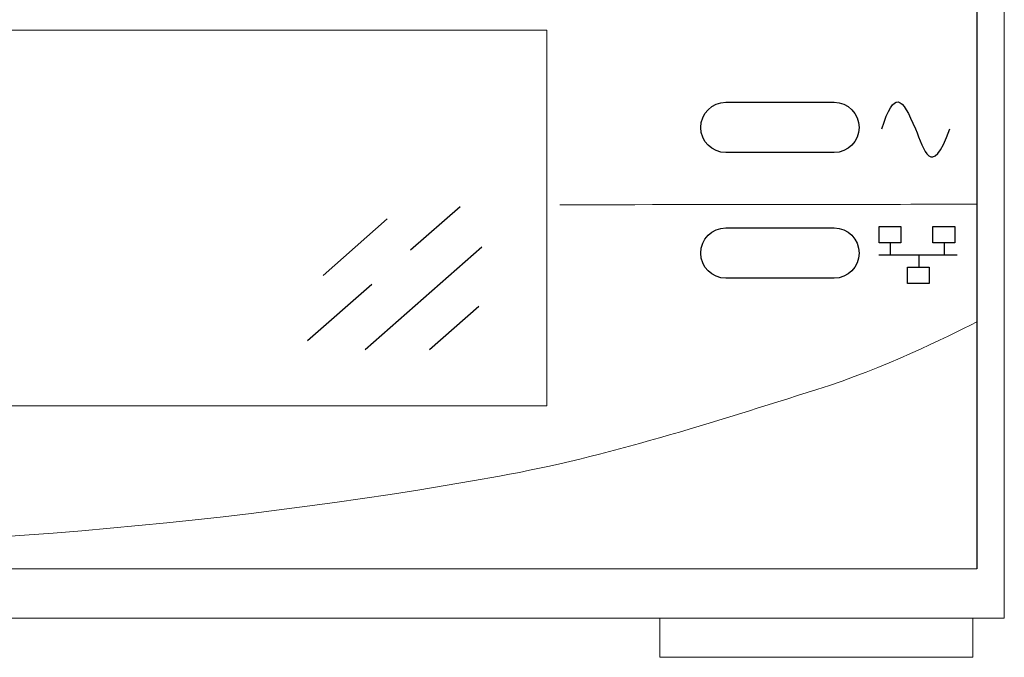
# Model space of a CAD drawing. Extents: x 1.6 to 21, y 0.3 to 15.2.
# Drawn here: x 8.5 to 10.1, y 0.3 to 1.3 of the extents above; entities that cross this region are included whole.
import ezdxf

# ---------------------------------------------------------------- set-up
doc = ezdxf.new("R2010")
doc.units = 0
doc.header["$LTSCALE"] = 0.75
doc.header["$MEASUREMENT"] = 0
doc.layers.add('ARTWORK', color=2, linetype='CONTINUOUS')
doc.layers.add('OBJECT', color=7, linetype='CONTINUOUS')

msp = doc.modelspace()

# ---------------------------------------------------------------- linework, layer by layer
at = {"layer": 'ARTWORK'}
for p, q in [((10.0392, 1.9269), (10.0392, 0.4349)), ((9.883, 0.9811), (9.9178, 0.9811)), ((9.883, 0.9554), (9.883, 0.9811)), ((9.9178, 0.9811), (9.9178, 0.9554)), ((9.9691, 0.9811), (10.0039, 0.9811)), ((9.9691, 0.9554), (9.9691, 0.9811)), ((10.0039, 0.9811), (10.0039, 0.9554)), ((9.9178, 0.9554), (9.883, 0.9554)), ((9.9011, 0.9358), (9.9011, 0.9554)), ((10.0039, 0.9554), (9.9691, 0.9554)), ((9.9873, 0.9358), (9.9873, 0.9554)), ((9.8825, 0.9358), (10.0075, 0.9358)), ((9.9465, 0.9358), (9.9465, 0.9161)), ((9.9282, 0.9161), (9.9629, 0.9161)), ((9.9282, 0.8904), (9.9282, 0.9161)), ((9.9629, 0.9161), (9.9629, 0.8904)), ((9.9629, 0.8904), (9.9282, 0.8904))]:
    msp.add_line(p, q, dxfattribs=at)
at = {"layer": 'ARTWORK', "linetype": 'Continuous', "lineweight": 15}
msp.add_line((1.6266, 0.4349), (10.0392, 0.4349), dxfattribs=at)
at = {"layer": 'ARTWORK'}
for points in [[(9.8875, 1.137), (9.9072, 1.2001), (9.9195, 1.189), (9.9411, 1.137)], [(9.9411, 1.137), (9.9545, 1.1047), (9.9659, 1.0554), (9.9962, 1.137)]]:
    msp.add_open_spline(points, degree=3, dxfattribs=at)
at = {"layer": 'ARTWORK', "lineweight": 0}
for points in [[(9.3736, 1.016), (9.7068, 1.0164), (9.924, 1.0167), (10.0392, 1.0168)], [(10.0392, 0.829), (9.988, 0.8036), (9.893, 0.7553), (9.7837, 0.721)], [(9.7837, 0.721), (9.6186, 0.669), (9.4477, 0.6135), (9.2773, 0.5827)], [(9.2773, 0.5827), (8.3538, 0.4154), (7.3024, 0.4374), (6.3782, 0.5899)]]:
    msp.add_open_spline(points, degree=3, dxfattribs=at)
at = {"layer": 'OBJECT', "linetype": 'Continuous', "lineweight": 15}
for p, q in [((10.0829, 2.0059), (10.0829, 0.3559)), ((9.3529, 1.2949), (6.3029, 1.2949)), ((9.3529, 0.6949), (9.3529, 1.2949)), ((6.3029, 0.6949), (9.3529, 0.6949)), ((10.0829, 0.3559), (1.5829, 0.3559)), ((9.5329, 0.3559), (9.5329, 0.2934)), ((10.0329, 0.2934), (10.0329, 0.3559)), ((10.0329, 0.2934), (9.5329, 0.2934))]:
    msp.add_line(p, q, dxfattribs=at)
at = {"layer": 'OBJECT'}
for p, q in [((9.1352, 0.9438), (9.2141, 1.0131)), ((8.9954, 0.9033), (9.0978, 0.9933)), ((9.0625, 0.7851), (9.249, 0.949)), ((8.9706, 0.7992), (9.0731, 0.8892)), ((9.1652, 0.7849), (9.2441, 0.8542))]:
    msp.add_line(p, q, dxfattribs=at)
for points in [[(9.6384, 1.0993), (9.6384, 1.0993), (9.8111, 1.0993), (9.8111, 1.0993), (9.8332, 1.0993), (9.8512, 1.1173), (9.8512, 1.1394), (9.8512, 1.1616), (9.8332, 1.1796), (9.8111, 1.1796), (9.8111, 1.1796), (9.6384, 1.1796), (9.6384, 1.1796), (9.6162, 1.1796), (9.5983, 1.1616), (9.5983, 1.1394), (9.5983, 1.1173), (9.6162, 1.0993), (9.6384, 1.0993)], [(9.6384, 0.8987), (9.6384, 0.8987), (9.8111, 0.8987), (9.8111, 0.8987), (9.8332, 0.8987), (9.8512, 0.9167), (9.8512, 0.9388), (9.8512, 0.961), (9.8332, 0.979), (9.8111, 0.979), (9.8111, 0.979), (9.6384, 0.979), (9.6384, 0.979), (9.6162, 0.979), (9.5983, 0.961), (9.5983, 0.9388), (9.5983, 0.9167), (9.6162, 0.8987), (9.6384, 0.8987)]]:
    msp.add_open_spline(points, degree=3, knots=[0, 0, 0, 0, 1, 1, 1, 2, 2, 2, 3, 3, 3, 4, 4, 4, 5, 5, 5, 6, 6, 6, 6], dxfattribs=at)

doc.saveas('drawing.dxf')
